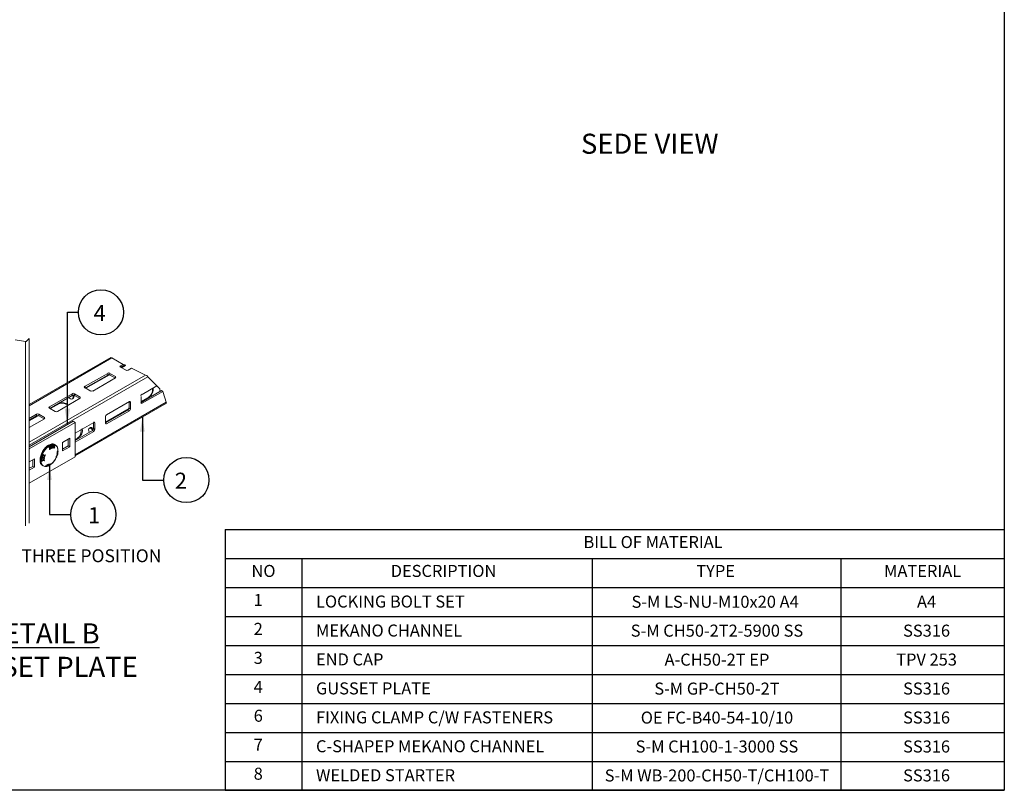
# Model space of a CAD drawing. Units: millimetres. Extents: x -2968 to 16060, y 284 to 2508.
# Drawn here: x 14834 to 16060, y 284 to 1244 of the extents above; entities that cross this region are included whole.
import ezdxf
from ezdxf.enums import TextEntityAlignment as Align

# ---------------------------------------------------------------- set-up
doc = ezdxf.new("R2010")
doc.units = ezdxf.units.MM
doc.header["$LTSCALE"] = 2
for name, color, linetype in [('EL_TEXT', 2, 'Continuous'), ('LIGHTING SUPPORT', 21, 'Continuous'), ('PDF7_Break Lines(ØS)', 7, 'Continuous'), ('PDF7_Visible Edges(ØS)', 7, 'Continuous'), ('PDF7_Visible Tangent Edges(ØS)', 7, 'Continuous')]:
    doc.layers.add(name, color=color, linetype=linetype)
doc.styles.add('A25X25T', font='ARIALN.TTF')
doc.styles.add('KAOMBO-ROMANS', font='arial.ttf')
doc.styles.add('KMB-ROMANS', font='arial.ttf')
doc.styles.get("Standard").update_dxf_attribs({"font": 'arial.ttf'})
doc.dimstyles.new('TEN-DIM 10 new', dxfattribs={"dimscale": 10, "dimtxt": 1.8, "dimasz": 1.8, "dimexe": 1, "dimexo": 1, "dimgap": 1, "dimtad": 1, "dimdec": 0, "dimdsep": 46, "dimtxsty": 'KAOMBO-ROMANS', "dimcen": 1, "dimdle": 1, "dimclrd": 1, "dimclre": 1, "dimclrt": 7, "dimadec": 0, "dimazin": 0, "dimtfac": 1.8, "dimtdec": 0, "dimtmove": 0, "dimatfit": 3, "dimfxl": 0.18, "dimtolj": 1, "dimlwd": -1, "dimlwe": -1, "dimarcsym": 1})
doc.dimstyles.new('TEN-DIM 5', dxfattribs={"dimscale": 5, "dimtxt": 4, "dimasz": 4, "dimexe": 2, "dimexo": 2, "dimgap": 1.5, "dimtad": 1, "dimdec": 0, "dimdsep": 46, "dimtxsty": 'KAOMBO-ROMANS', "dimcen": 1, "dimdle": 1, "dimclrd": 1, "dimclre": 1, "dimclrt": 7, "dimadec": 0, "dimazin": 0, "dimtfac": 1.8, "dimtdec": 0, "dimtmove": 0, "dimatfit": 3, "dimfxl": 0.18, "dimtolj": 1, "dimlwd": -1, "dimlwe": -1, "dimarcsym": 1})

msp = doc.modelspace()

# ---------------------------------------------------------------- linework, layer by layer
at = {"layer": 'LIGHTING SUPPORT', "color": 1}
for p, q in [((15089.4, 608.9), (16059.6, 608.9)), ((15089.4, 608.9), (15089.4, 284)), ((16059.6, 608.9), (16059.6, 320.1)), ((16059.6, 608.9), (16059.6, 284)), ((15089.4, 572.8), (16059.6, 572.8)), ((15184.9, 572.8), (15184.9, 284)), ((15546.3, 572.8), (15546.3, 284)), ((15855.9, 572.8), (15855.9, 284)), ((15089.4, 536.7), (16059.6, 536.7)), ((15089.4, 500.4), (16059.6, 500.4)), ((15089.4, 464.4), (16059.6, 464.4)), ((15089.4, 428.3), (16059.6, 428.3)), ((15089.4, 392.2), (16059.6, 392.2)), ((15089.4, 356.2), (16059.6, 356.2)), ((15089.4, 320.1), (16059.6, 320.1)), ((15089.4, 320.1), (16059.6, 320.1)), ((15089.4, 284), (16059.6, 284)), ((15089.4, 284), (16059.6, 284))]:
    msp.add_line(p, q, dxfattribs=at)
at = {"layer": 'LIGHTING SUPPORT'}
msp.add_lwpolyline([(13681.1, 2507.9), (16059.6, 2507.9), (16059.6, 284), (13681.1, 284)], close=True, dxfattribs=at)
at = {"layer": 'LIGHTING SUPPORT', "color": 1}
for centre in [(14934.7, 879.5), (15041.1, 670.5), (14925.1, 627.5)]:
    msp.add_circle(centre, 28.1, dxfattribs=at)
at = {"layer": 'PDF7_Break Lines(ØS)', "lineweight": 18}
for points in [[(14845.5, 847), (14841.7, 843.2), (14840.7, 843.2), (14827.7, 845.3)], [(14965.2, 813.2), (14964.5, 813.9), (14962.4, 814.6), (14948.4, 822.6), (14947, 823.3)], [(15008.1, 784.2), (15004.3, 787.7), (14993.1, 799.2), (14992, 800.6), (14990, 801.3), (14972.9, 809.7)], [(15010.2, 782.1), (15011.6, 780.7), (15012.3, 779.7), (15016.1, 767.5), (15016.5, 766.1)]]:
    msp.add_lwpolyline(points, dxfattribs=at)
at = {"layer": 'PDF7_Visible Edges(ØS)', "lineweight": 18}
for points in [[(14845.5, 847), (14845.5, 616.8)], [(14947, 823.3), (14845.5, 764.7)], [(14958.9, 812.8), (14962.4, 814.6)], [(14966.2, 807.3), (14958.9, 811.1)], [(14964.5, 813.9), (14959.6, 811.1)], [(14960.3, 810.4), (14965.2, 813.2)], [(14972.9, 809.7), (14968.7, 807.3)], [(14915, 787.4), (14943.2, 803.4)], [(14943.2, 801.3), (14915.3, 785.3)], [(14916, 784.9), (14945.3, 801.7)], [(14953, 797.8), (14924.7, 781.4)], [(14945.7, 803.4), (14953, 799.6)], [(14952.3, 797.8), (14945.7, 801.3)], [(14921.9, 781.4), (14915, 785.6)], [(14986.1, 777.3), (15004.3, 787.7)], [(14870.7, 761.6), (14898.9, 777.9)], [(14898.9, 775.9), (14871, 759.8)], [(14901.7, 777.9), (14908.7, 773.8)], [(14908.3, 772), (14901.7, 775.9)], [(14984.7, 767.1), (15010.2, 782.1)], [(14984.7, 766.8), (14984.7, 774.8)], [(14995.5, 774.5), (14984.7, 768.2)], [(15011.6, 780.7), (14986.1, 766.1)], [(14872, 759.5), (14882.9, 765.7)], [(14908.7, 772.4), (14880.4, 756)], [(15016.5, 766.1), (14902.7, 700.5)], [(14941.8, 751.8), (14970.1, 768.2)], [(14969.7, 760.2), (14969.7, 767.8)], [(14971.5, 767.1), (14971.5, 759.1)], [(14845.5, 747.3), (14854.6, 752.5)], [(14845.5, 744.1), (14856.7, 750.7)], [(14854.6, 750.4), (14845.5, 745.2)], [(14857.4, 752.5), (14864.4, 748.3)], [(14864, 746.6), (14857.4, 750.4)], [(14877.6, 756), (14870.7, 760.2)], [(14969.7, 759.5), (14940.4, 742.7)], [(14940.4, 741.7), (14968.3, 757.7)], [(14940.4, 741.3), (14940.4, 749.3)], [(14970.1, 756.7), (14941.8, 740.6)], [(14864.4, 746.9), (14845.5, 736.1)], [(14845.5, 712), (14900.3, 743.8), (14902.7, 742.4), (14845.5, 709.6)], [(14845.5, 666.7), (14902.7, 699.5), (14902.7, 742.4)], [(14902.7, 729.1), (14925.8, 742.4)], [(14925.4, 734.7), (14925.4, 742.4)], [(14927.2, 741.7), (14927.2, 733.6)], [(14902.7, 720), (14924, 732.3)], [(14925.8, 731.2), (14902.7, 717.9)], [(14907.3, 723.5), (14902.7, 720.7)], [(14871, 711), (14871, 711.3)], [(14873.1, 711.3), (14872.7, 711.3)], [(14875.9, 713.8), (14875.5, 714.1)], [(14876.6, 712.7), (14876.6, 712.4), (14876.6, 712.7)], [(14877.3, 713.8), (14876.9, 713.8)], [(14894, 713.1), (14896.1, 712), (14896.1, 722.5), (14887, 717.3), (14887, 706.8), (14896.1, 712)], [(14887, 709.2), (14894, 713.1), (14894, 721.1)], [(14861.9, 700.2), (14861.6, 700.2)], [(14863.3, 700.9), (14863.3, 701.2), (14862.6, 700.9)], [(14863.3, 701.2), (14863.3, 700.9), (14863, 700.9)], [(14863, 701.2), (14863.3, 701.2), (14863, 701.2)], [(14864.4, 700.5), (14864, 700.9), (14864.4, 700.9)], [(14871, 711), (14871, 710.6), (14871, 711)], [(14872.4, 709.2), (14872, 709.6)], [(14873.1, 710.6), (14873.1, 711), (14873.4, 710.6)], [(14874.1, 709.9), (14873.8, 710.3)], [(14880.1, 705.7), (14880.4, 705.4), (14880.4, 705.7), (14880.8, 706.4), (14880.8, 706.1), (14880.8, 706.4)], [(14881.1, 706.1), (14881.1, 706.8), (14880.8, 706.4), (14880.4, 705.4), (14880.4, 705)], [(14849.7, 687.6), (14851.8, 686.6), (14851.8, 697), (14845.5, 693.2)], [(14845.5, 685.2), (14849.7, 687.6), (14849.7, 695.6)], [(14861.2, 696.7), (14860.9, 697)], [(14861.9, 697.7), (14862.3, 698.1), (14862.6, 697.7), (14862.3, 697.7)], [(14863.3, 694.9), (14863, 694.9), (14863.3, 695.3)], [(14869.6, 689.3), (14869.6, 689), (14869.3, 688.6), (14868.2, 687.9), (14867.2, 687.6), (14866.8, 687.6)], [(14867.2, 687.9), (14867.2, 688.3), (14867.5, 688.6), (14868.2, 689), (14868.9, 689.3), (14869.3, 689.3), (14868.9, 688.6), (14868.2, 687.9), (14867.5, 687.6), (14867.2, 687.9), (14867.9, 687.9), (14868.9, 688.6), (14868.9, 689)], [(14871.7, 689.7), (14871.4, 689.7), (14871.4, 689.3), (14870.3, 688.3), (14870, 688.3), (14869.6, 688.3), (14870, 688.6), (14869.6, 688.6), (14869.6, 688.3)], [(14870, 688.6), (14870.3, 688.6), (14870, 688.6), (14870, 689)], [(14872, 690.4), (14872, 690.7), (14871.7, 690.4), (14870.3, 689.7), (14871.4, 690.7), (14872, 690.7)], [(14870.3, 689.3), (14870.3, 689.7), (14870.7, 689.3), (14871, 689.3), (14871.4, 689.3), (14871, 689), (14870.7, 688.6), (14870.3, 688.6), (14870.7, 689), (14871, 689.3)], [(14871.7, 690.4), (14871.7, 690), (14871.7, 690.4), (14871.4, 690.4), (14870.7, 689.7), (14871.4, 689.7), (14870.7, 689.7)], [(14851.8, 686.6), (14845.5, 682.7)]]:
    msp.add_lwpolyline(points, dxfattribs=at)
for points in [[(14845.5, 717.9), (14990, 801.3)], [(14993.1, 799.2), (14845.5, 714.1)], [(14877.3, 714.5), (14875.5, 715.2), (14873.8, 715.2), (14871.7, 714.8), (14869.6, 713.8), (14867.5, 712.4), (14865.4, 710.6), (14861.9, 706.1), (14859.8, 700.9), (14859.1, 698.1), (14859.1, 695.6), (14859.1, 693.5), (14859.8, 691.4), (14860.9, 689.7), (14862.3, 688.6), (14863, 688.3), (14864.7, 687.6), (14866.5, 687.6), (14868.6, 687.9), (14870.7, 689), (14872.7, 690.4), (14874.8, 692.1), (14878.3, 696.7), (14880.4, 701.9), (14881.1, 704.7), (14881.1, 707.1), (14881.1, 709.2), (14880.4, 711.3), (14879.4, 713.1), (14878, 714.1)], [(14871.4, 713.1), (14871.7, 712.7)], [(14875.2, 714.1), (14875.5, 714.1)], [(14876.2, 711.3), (14876.6, 711.7), (14876.6, 711.3)], [(14864, 696.7), (14864.4, 696.7)], [(14869.3, 690), (14869.3, 689.7), (14869.6, 689.7), (14869.3, 689.7), (14868.2, 689.3), (14867.2, 688.6), (14866.8, 687.9), (14866.5, 687.9), (14866.8, 688.3), (14867.2, 688.6), (14867.5, 689.3), (14868.2, 689.7)]]:
    msp.add_lwpolyline(points, close=True, dxfattribs=at)
for points in [[(14869.6, 711.3), (14869.3, 711.7, 0.004502), (14869.7, 711.9)], [(14871, 710.3), (14871, 710.6, 0.002309), (14869.4, 711.8)], [(14870, 711.7), (14869.6, 711.7, 0.004408), (14870, 711.9)], [(14871.4, 710.8, 0.016956), (14871.6, 713, -0.004737), (14871.4, 712.7), (14871, 712.7, 0.004831), (14871.4, 713, 0.004298), (14871.7, 713.1), (14872, 713.1)], [(14871.2, 712.9, -0.005614), (14872.5, 711.5, 0.006345), (14871.2, 713)], [(14873.1, 712), (14873.1, 711.7), (14872.7, 712, 0.004541), (14871.9, 713.1)], [(14873.1, 713.4), (14873.1, 713.8, -0.012087), (14872.8, 712.4)], [(14874.1, 713.8), (14873.8, 713.8), (14873.4, 713.8, -0.004805), (14873, 713.5)], [(14873.2, 711.8, 0.018131), (14873.5, 713.9, 0.003701), (14873.9, 713.9)], [(14873.9, 710.7, 0.013735), (14874.3, 712, 0.009829), (14873.3, 713.8)], [(14873.7, 713.9, -0.006681), (14874.5, 712.7), (14874.8, 712.7), (14874.8, 712.4)], [(14873.9, 710.1, 0.002976), (14874.1, 710.2, 0.00943), (14874.6, 711.2)], [(14874, 710.4, 0.001737), (14874.2, 710.4, 0.014362), (14874.7, 711.9)], [(14875.4, 713.8, -0.010392), (14876.1, 712.1, 0.012194), (14875.3, 714, -0.019798), (14874.8, 712), (14874.5, 712)], [(14875.2, 713.8), (14874.8, 714.1, -0.013342), (14874.6, 712.7)], [(14874.7, 712.2, -0.007975), (14875.4, 711, 0.015735), (14876, 712.3)], [(14875.5, 710.3), (14875.2, 710.5, 0.005004), (14874.8, 711.3), (14874.8, 711.7), (14875.2, 711.3)], [(14875.1, 714.1, 0.004375), (14875.4, 714.1, 0.002583), (14875.6, 714, 0.002513), (14876, 714)], [(14875.7, 714.2, -0.008293), (14876.3, 712.9, 0.014638), (14876.7, 714.1)], [(14876.9, 710.3), (14876.6, 710.3, 0.006058), (14876.3, 711.3, -0.006104), (14876.6, 710.4, 0.002883), (14876.9, 710.4)], [(14876.5, 712, 0.021961), (14877.1, 713.8, 0.00316), (14877.4, 713.8)], [(14861.6, 698.8), (14861.2, 698.8, 0.003905), (14861.2, 699.1), (14861.6, 699.1)], [(14861.7, 700, 0.012895), (14863.6, 700.6, -0.007792), (14864.7, 699.1)], [(14862.6, 701.9), (14862.3, 702.3, -0.003857), (14862.9, 701.4)], [(14865.6, 702, -0.013527), (14863.8, 701.2, 0.00668), (14862.6, 702.6, -0.003863), (14862.5, 702.2)], [(14864.4, 698.8, 0.004114), (14864.5, 699.3, 0.007199), (14863.5, 700.6)], [(14864.9, 699.8, 0.005168), (14864.2, 700.7, 0.009512), (14865.6, 701.3)], [(14871, 708.5), (14870.7, 708.5, 0.003702), (14871, 708.7)], [(14872.2, 709.7, 0.001226), (14871.6, 710.2, -0.001216), (14872.2, 709.7, 0.001932), (14871.1, 710.5)], [(14871.4, 709.6), (14871.4, 710.3), (14871.7, 709.9), (14871.4, 709.9, -0.008317), (14871.2, 708.8)], [(14872.7, 709.9, 0.008771), (14873, 710.9, -0.003301), (14873.6, 710.3, 0.003319), (14873, 711)], [(14879.2, 700, -0.003621), (14879, 699.5), (14879.4, 699.5), (14879.4, 699.8), (14879.7, 699.8)], [(14880.2, 701.3, -0.018971), (14879.8, 700.8, -0.011183), (14879.4, 699.6, -0.023336), (14879.4, 699.5), (14879.4, 699.8, 0.009005), (14879.7, 700.7, -0.015807), (14879.4, 700.1)], [(14879.7, 698.8), (14879.4, 699.1, 0.00391), (14879.6, 699.6)], [(14881.5, 706.4), (14881.1, 706.4, -0.046391), (14880.1, 704.3), (14880.4, 704, -0.03986), (14879.8, 703.2)], [(14879.9, 703, 0.002666), (14880, 703.3, -0.022272), (14880.3, 703)], [(14880, 702.8, 0.002611), (14880, 703.1, 0.028138), (14880.5, 703.6)], [(14880.1, 705), (14880.1, 705.7), (14880.4, 706.8), (14880.8, 706.8, -0.009965), (14880.6, 706.4)], [(14880.3, 704.7, 0.006974), (14880.3, 705.4, -0.010293), (14880.3, 704.4)], [(14880.7, 703.5, -0.008637), (14880.5, 702.6, 0.007565), (14880.6, 702.7)], [(14880.8, 703.6), (14880.8, 704, -0.016772), (14880.6, 703.7)], [(14880.7, 703.9, 0.003615), (14880.8, 704.3, 0.007564), (14880.9, 704.4)], [(14881, 704.5, -0.00345), (14880.9, 704.1, 0.016771), (14881.1, 704.3), (14880.8, 704.3), (14881.1, 704)], [(14860.6, 695.7, 0.003959), (14860.6, 696, 0.003459), (14862.3, 695.4)], [(14861.6, 695, -0.008633), (14860.7, 694.4, 0.008421), (14861.6, 694.9), (14861.9, 694.9), (14862.3, 694.9), (14861.9, 694.6)], [(14861.2, 697), (14860.9, 697.4, -0.004581), (14860.8, 696.9)], [(14862.3, 698.1), (14861.9, 698.1), (14862.3, 698.1), (14862.6, 697.7, -0.014373), (14860.9, 696.8, 0.004508), (14861, 697.2)], [(14860.9, 695.9, 0.003393), (14862.6, 695.3), (14862.3, 695.3)], [(14860.9, 695.3), (14860.9, 695.6, 0.001744), (14861.9, 695.3)], [(14860.9, 693.5), (14860.9, 693.9, 0.015632), (14862.5, 695, 0.003648), (14864.3, 694.4)], [(14864.3, 697.3, 0.00141), (14863.3, 698.1), (14863.3, 697.7)], [(14864.3, 694.9, -0.00448), (14864.4, 694.6), (14864, 694.6)], [(14866.1, 687.3), (14866.1, 687.6, 0.004626), (14866.6, 688, -0.004422), (14866, 687.7)], [(14870.3, 690), (14870, 690, -0.004373), (14869.5, 689.8, 0.004128), (14870, 690.1)]]:
    msp.add_lwpolyline(points, format="xyb", dxfattribs=at)
for points in [[(14870.8, 711.4, 0.01113), (14870.8, 712.9, -0.011414)], [(14870.5, 708.7, 0.014579), (14870.7, 710.7, -0.014929)], [(14862.4, 695.5, 0.016336), (14864.1, 696.9, -0.016747)], [(14867, 688.2, 0.018837), (14869.2, 689.5, -0.018853)]]:
    msp.add_lwpolyline(points, format="xyb", close=True, dxfattribs=at)
for centre, radius, start, end in [((14745.1, 540.4), 211.7, 53.5632, 54.0969), ((14745.1, 541.2), 211.3, 53.5517, 53.9122), ((14863.5, 735), 23.2, 289.1577, 290.1413), ((14805.7, 651.9), 89.6, 43.0385, 43.107), ((14842.4, 717.5), 30.5, 346.0912, 349.1241), ((14842.4, 717.5), 30.9, 345.9105, 348.9767), ((14843.4, 717.4), 29.5, 350.5023, 353.3033), ((14865.1, 731.1), 18.9, 293.9909, 295.0984), ((14823.9, 669), 65.2, 39.5972, 40.8611), ((14870.5, 737.5), 23.7, 276.7324, 277.602), ((14824.9, 683), 57.3, 32.5524, 32.6049), ((14829.6, 686), 51.8, 30.345, 32.304), ((14834.5, 688.8), 46.1, 28.2182, 29.3744), ((14871.4, 731.8), 17.9, 281.0898, 282.1163), ((14849.8, 719.5), 26.1, 344.5813, 347.6002), ((14829.5, 694.4), 49.8, 23.2974, 23.3257), ((14854.7, 721), 22.9, 334.3258, 337.6267), ((14855.1, 721), 23.3, 332.8639, 335.2176), ((14856.1, 720.4), 21.3, 339.2915, 342.6942), ((14839.7, 699.2), 39.3, 16.9974, 19.6589), ((14878.9, 735.9), 22, 264.6868, 265.4335), ((14842.7, 714.5), 5.65, 298.3867, 299.041), ((14739.4, 531.1), 207.5, 53.81, 54.0904), ((14835.4, 703), 26.1, 350.8942, 351.8061), ((14719.5, 496.6), 247.5, 54.6022, 55.0136), ((14836.3, 711), 27.3, 337.1004, 338.1039), ((14737.5, 528), 211.2, 53.8176, 54.0925), ((14851.6, 738), 38.6, 285.2311, 286.8207), ((14836.3, 711), 27.6, 337.0611, 338.0483), ((14851.6, 737.8), 38.8, 285.49, 287.0738), ((14835.2, 711.4), 28.4, 341.5118, 342.4026), ((14809.7, 657.8), 68.8, 39.1025, 39.9696), ((14846.5, 729.1), 34.7, 297.8838, 301.3759), ((14846.5, 729), 35, 298.0457, 301.5541), ((14852.2, 736), 36.9, 288.3984, 291.6203), ((14837.4, 711), 29.3, 336.9962, 337.9354), ((14836.4, 711.4), 30.4, 341.3973, 342.3314), ((14858.9, 728.7), 23.3, 304.6129, 305.2937), ((14864.2, 732.2), 24.1, 290.2656, 290.7223), ((14871.5, 730.2), 19.9, 280.9262, 281.5523), ((14880, 743.8), 33.5, 262.0853, 262.3562), ((14871.8, 705.8), 9.11, 320.1867, 333.3928), ((14872.1, 705.9), 9.15, 319.5008, 332.5721), ((14851.8, 710.3), 29.2, 338.6985, 339.553), ((14853.5, 710), 27.9, 338.4023, 338.6534), ((14869.3, 711.4), 12.4, 330.9397, 332.8901), ((14857.7, 705.1), 22.4, 358.8022, 1.2017), ((14875.3, 707.8), 6.73, 316.1746, 325.1963), ((14869.1, 711.5), 12.9, 329.0839, 332.6893), ((14853.7, 710.5), 28.1, 341.1424, 342.0861), ((14856.2, 708.3), 24.8, 347.4823, 348.1133), ((14875.5, 707.7), 5.99, 326.2233, 327.9792), ((14870, 711), 11.9, 333.932, 338.4146), ((14858.6, 706.1), 22.1, 359.5269, 1.1913), ((14858.6, 705.8), 22.1, 359.5216, 1.2011), ((14854.9, 708.5), 26.1, 350.096, 350.9398), ((14858.3, 705.4), 22.5, 359.9059, 1.5536), ((14876.1, 707.1), 5.34, 331.5723, 331.8473), ((14856, 708.1), 25.4, 346.8836, 349.6613), ((14854.9, 708.3), 26.5, 350.4164, 351.257), ((14860.7, 706.8), 20.6, 358.474, 359.3853), ((14840.1, 694.7), 20.5, 357.8414, 358.9361), ((14836.7, 694.2), 24.1, 2.8519, 3.745), ((14839.9, 694.3), 20.9, 358.2654, 359.3307), ((14846.3, 729.5), 35.1, 294.5772, 296.36), ((14846.3, 729.5), 35.4, 294.7981, 296.568), ((14758, 555.2), 177.1, 53.1337, 53.7106), ((14760.6, 559.4), 172.2, 53.1091, 53.6305), ((14899, 798.3), 109.3, 250.7095, 251.3234), ((14843.2, 721.6), 32.8, 307.1403, 309.6664), ((14900, 800.2), 111.4, 250.6795, 251.2892), ((14846.6, 728.7), 34.9, 298.6186, 300.9899), ((14838.8, 702.8), 25.8, 346.4866, 347.471), ((14839, 695.3), 25.3, 2.3529, 3.3057), ((14850.2, 717.8), 33.7, 297.6485, 298.7127), ((14860.8, 687), 5.24, 9.9493, 11.1473), ((14860.9, 686.7), 5.4, 10.7562, 11.9282), ((14850.2, 717.7), 33.6, 300.3543, 303.8102), ((14858.3, 712.2), 25.7, 295.2322, 295.9778), ((14850.4, 717.5), 33.3, 304.6209, 305.4577), ((14858.3, 712.1), 25.9, 295.5172, 296.2594), ((14863.7, 688.5), 6.3, 12.4774, 13.508), ((14860.2, 710.8), 23.6, 298.9163, 299.699)]:
    msp.add_arc(centre, radius, start, end, dxfattribs=at)
for points in [[(14958.8, 812.8), (14958, 812.3), (14958, 811.6), (14958.8, 811.1)], [(14945.8, 803.8), (14945, 804.2), (14943.8, 804.2), (14943.1, 803.8)], [(14945.8, 801.7), (14945, 802.1), (14943.8, 802.1), (14943.1, 801.7)], [(14952.8, 797.8), (14953.5, 798.3), (14953.5, 799.1), (14952.8, 799.6)], [(14965.8, 807.3), (14966.5, 806.8), (14967.7, 806.8), (14968.5, 807.3)], [(14914.5, 787.4), (14913.7, 786.9), (14913.7, 786.1), (14914.5, 785.6)], [(14994.2, 774), (14997.7, 776), (14999.4, 780.2), (14998.7, 784.8)], [(14995.3, 774.7), (14998.7, 776.7), (15000.5, 780.9), (14999.8, 785.5)], [(14894.7, 773.8), (14895.7, 772), (14897.7, 771), (14899.4, 771.7)], [(14901.5, 778.3), (14900.7, 778.8), (14899.5, 778.8), (14898.8, 778.3)], [(14901.5, 776.2), (14900.7, 776.7), (14899.5, 776.7), (14898.8, 776.2)], [(14899.2, 771.6), (14900.4, 772.8), (14900.4, 774.8), (14899.4, 776.4)], [(14899.4, 771.7), (14901, 772.4), (14901.6, 774.4), (14900.9, 776.4)], [(14908.5, 772.4), (14909.2, 772.9), (14909.2, 773.6), (14908.5, 774.1)], [(14921.8, 781.8), (14922.5, 781.3), (14923.8, 781.3), (14924.5, 781.8)], [(14985.9, 777.6), (14985.1, 777.2), (14984.5, 776.2), (14984.5, 775.3)], [(15008, 784.3), (15007.8, 783.2), (15008, 782.1), (15008.6, 781.2)], [(14870.5, 761.9), (14869.8, 761.4), (14869.8, 760.6), (14870.5, 760.2)], [(14893, 763.7), (14889.3, 766.5), (14884.8, 767.1), (14881.4, 765.1)], [(14894.4, 764.3), (14890.7, 767.2), (14886.2, 767.8), (14882.8, 765.8)], [(14968.2, 758), (14969, 758.4), (14969.6, 759.5), (14969.6, 760.4)], [(14971.3, 767.4), (14971.3, 768.2), (14970.6, 768.6), (14969.8, 768.2)], [(14984.5, 766.9), (14984.6, 766), (14985.2, 765.6), (14986, 766.1)], [(14857.2, 752.8), (14856.4, 753.3), (14855.2, 753.3), (14854.5, 752.8)], [(14857.2, 750.7), (14856.4, 751.2), (14855.2, 751.2), (14854.5, 750.7)], [(14864.2, 746.9), (14864.9, 747.4), (14864.9, 748.2), (14864.2, 748.6)], [(14877.5, 756), (14878.2, 755.5), (14879.5, 755.5), (14880.2, 756)], [(14941.6, 751.8), (14940.8, 751.4), (14940.2, 750.4), (14940.2, 749.5)], [(14970, 757), (14970.8, 757.4), (14971.4, 758.4), (14971.3, 759.3)], [(14925.3, 734.3), (14924, 736), (14921.9, 736.4), (14920.5, 735.3)], [(14927, 741.9), (14927, 742.8), (14926.3, 743.2), (14925.5, 742.8)], [(14940.2, 741.5), (14940.3, 740.6), (14940.9, 740.2), (14941.7, 740.6)], [(14905.6, 723.1), (14909.1, 725.1), (14910.8, 729.3), (14910.1, 733.9)], [(14907, 723.8), (14910.5, 725.8), (14912.2, 730), (14911.5, 734.6)], [(14920.5, 735.3), (14919.1, 734.3), (14918.9, 732), (14920, 730.3)], [(14924.3, 732.9), (14923.4, 734.6), (14921.7, 735.5), (14920.1, 735.1)], [(14923.9, 732.6), (14924.7, 733), (14925.3, 734), (14925.3, 734.9)], [(14925.7, 731.5), (14926.5, 731.9), (14927.1, 733), (14927, 733.9)], [(14879.2, 699.2), (14879.1, 699.3), (14879, 699.5), (14878.8, 699.7)], [(14879.2, 699.2), (14879.1, 699.3), (14879, 699.5), (14878.9, 699.7)], [(14879.6, 699.4), (14879.6, 699.5), (14879.6, 699.5), (14879.6, 699.6)], [(14880.3, 702.5), (14880.2, 702.6), (14880.1, 702.8), (14879.9, 703)], [(14880.6, 702.4), (14880.5, 702.5), (14880.3, 702.6), (14880.2, 702.8)]]:
    msp.add_open_spline(points, degree=3, dxfattribs=at)
at = {"layer": 'PDF7_Visible Tangent Edges(ØS)', "lineweight": 18}
for points in [[(14840.7, 613.6), (14840.7, 843.2)], [(14845.5, 762.9), (14948.4, 822.6)], [(14958.9, 811.1), (14958.9, 812.8)], [(14943.2, 803.4), (14943.2, 801.3)], [(14945.7, 801.3), (14945.7, 803.4)], [(14953, 799.6), (14953, 797.8)], [(14915, 785.6), (14915, 787.4)], [(14898.9, 777.9), (14898.9, 775.9)], [(14901.7, 775.9), (14901.7, 777.9)], [(14908.7, 773.8), (14908.7, 772.4)], [(14870.7, 760.2), (14870.7, 761.6)], [(14902.7, 701.9), (15016.1, 767.5)], [(14970.1, 768.2), (14971.5, 767.1)], [(14986.1, 766.1), (14984.7, 766.8)], [(14854.6, 752.5), (14854.6, 750.4)], [(14857.4, 750.4), (14857.4, 752.5)], [(14864.4, 748.3), (14864.4, 746.9)], [(14968.3, 757.7), (14970.1, 756.7)], [(14971.5, 759.1), (14969.7, 760.2)], [(14925.8, 742.4), (14927.2, 741.7)], [(14941.8, 740.6), (14940.4, 741.3)], [(14924, 732.3), (14925.8, 731.2)], [(14927.2, 733.6), (14925.4, 734.7)], [(14871, 711), (14871, 711.3)], [(14873.1, 712), (14872.7, 712)], [(14875.2, 711.3), (14874.8, 711.3)], [(14876.6, 712.7), (14876.2, 712.7)], [(14863, 700.9), (14862.6, 700.9)], [(14873.4, 710.6), (14873.1, 711)], [(14880.4, 705), (14880.1, 705)], [(14880.8, 706.4), (14880.4, 706.8)], [(14861.9, 694.6), (14861.6, 694.9)], [(14862.3, 697.7), (14861.9, 697.7)], [(14863.3, 694.9), (14863, 695.3)], [(14867.5, 687.6), (14867.2, 687.9)], [(14869.3, 689.7), (14869.3, 690)], [(14871.4, 689.3), (14871, 689.3)], [(14871.7, 690.4), (14871.4, 690.7)]]:
    msp.add_lwpolyline(points, dxfattribs=at)
for centre, radius, start, end in [((14859, 708.3), 22, 342.6591, 344.2252), ((14863.5, 707.3), 17.5, 350.3341, 354.6965), ((14865.8, 694.7), 7.16, 272.9249, 277.2411), ((14865.2, 697.5), 10, 282.8462, 294.7235)]:
    msp.add_arc(centre, radius, start, end, dxfattribs=at)
for points in [[(14872.4, 714), (14867.2, 712.1), (14862.2, 705.8), (14860.5, 699.1)], [(14877, 714.9), (14872.9, 717.2), (14866.2, 713.3), (14862, 706)], [(14878.1, 714.5), (14874, 716.9), (14867.3, 712.9), (14863.1, 705.7)], [(14880.9, 706.6), (14881.2, 712.8), (14877.5, 715.9), (14872.4, 714)], [(14862, 706), (14857.8, 698.7), (14857.8, 690.9), (14861.8, 688.6)], [(14863.1, 705.7), (14858.9, 698.4), (14858.8, 690.6), (14862.9, 688.2)], [(14860.5, 699.1), (14858.9, 692.4), (14861.1, 687.5), (14865.8, 687.5)], [(14871, 689.3), (14874.2, 691.3), (14877.2, 694.9), (14879.1, 699)]]:
    msp.add_open_spline(points, degree=3, dxfattribs=at)

# ---------------------------------------------------------------- texts
at = {"color": 2, "style": 'KMB-ROMANS'}
for s, height, p in [('4', 20, (14925.6, 868.7)), ('2', 20, (15026.7, 659.7)), ('1', 20, (14918.6, 616.7)), ('THREE POSITION', 16, (14835.7, 568.2))]:
    msp.add_text(s, height=height, dxfattribs=at).set_placement(p)
at = {"layer": 'EL_TEXT', "color": 6, "style": 'A25X25T'}
msp.add_text('%%USEDE VIEW', height=25, dxfattribs=at).set_placement((15618.1, 1077), align=Align.CENTER)
at = {"layer": 'EL_TEXT', "color": 6, "insert": (14861.4, 458.7), "char_height": 25, "width": 255.475, "attachment_point": 5, "style": 'A25X25T'}
msp.add_mtext('\\A1;{\\LDETAIL B\\P}GUSSET PLATE', dxfattribs=at)
at = {"layer": 'LIGHTING SUPPORT', "color": 5}
for s, p in [('TYPE', (15676.1, 549.8)), ('MATERIAL', (15909.9, 549.8)), ('1', (15124.9, 513.6)), ('LOCKING BOLT SET', (15202.5, 511.7)), ('2', (15124.9, 477.6)), ('MEKANO CHANNEL', (15202.5, 475.6)), ('3', (15124.9, 441.5)), ('END CAP', (15202.5, 439.6)), ('4', (15124.9, 405.4)), ('GUSSET PLATE', (15202.5, 403.5)), ('6', (15124.9, 369.4)), ('FIXING CLAMP C/W FASTENERS', (15202.5, 367.4)), ('7', (15124.9, 333.3)), ('C-SHAPEP MEKANO CHANNEL', (15202.5, 331.4)), ('8', (15124.9, 297.2)), ('WELDED STARTER', (15202.5, 295.3))]:
    msp.add_text(s, height=15, dxfattribs=at).set_placement(p)
for s, p in [('S-M LS-NU-M10x20 A4 ', (15701.8, 518.9)), ('A4', (15962.8, 519)), ('S-M CH50-2T2-5900 SS', (15701.8, 482.9)), ('SS316', (15962.8, 482.9)), ('A-CH50-2T EP', (15701.8, 446.8)), ('TPV 253', (15962.8, 446.9)), ('S-M GP-CH50-2T', (15701.8, 410.7)), ('SS316', (15962.8, 410.8)), ('OE FC-B40-54-10/10', (15701.8, 374.6)), ('SS316', (15962.8, 374.7)), ('S-M CH100-1-3000 SS', (15701.8, 338.6)), ('SS316', (15962.8, 338.6)), ('S-M WB-200-CH50-T/CH100-T', (15701.8, 302.5)), ('SS316', (15962.8, 302.6))]:
    msp.add_text(s, height=15, dxfattribs=at).set_placement(p, align=Align.MIDDLE_CENTER)
at = {"layer": 'LIGHTING SUPPORT', "color": 5, "char_height": 15, "attachment_point": 2}
for s, insert, width in [('{\\fCalibri|b0|i0|c0;BILL OF MATERIAL', (15622.2, 600.8), 1049.578), ('{\\fCalibri|b0|i0|c0;NO', (15137.1, 564.8), 79.387), ('{\\fCalibri|b0|i0|c0;DESCRIPTION', (15361.3, 564.8), 513.778)]:
    msp.add_mtext(s, dxfattribs=dict(at, insert=insert, width=width))

# ---------------------------------------------------------------- leaders
at = {"layer": 'LIGHTING SUPPORT'}
msp.add_leader([(14892.9, 739.5), (14892.9, 879.5), (14906.6, 879.5)], dimstyle='TEN-DIM 5', dxfattribs=at)
for points in [[(14986.3, 748.7), (14986.3, 670.5), (15013, 670.5)], [(14870.6, 688.6), (14870.6, 627.5), (14897, 627.5)]]:
    msp.add_leader(points, dimstyle='TEN-DIM 10 new', override={"dimgap": 1, "dimtad": 0}, dxfattribs=at)

doc.saveas('drawing.dxf')
